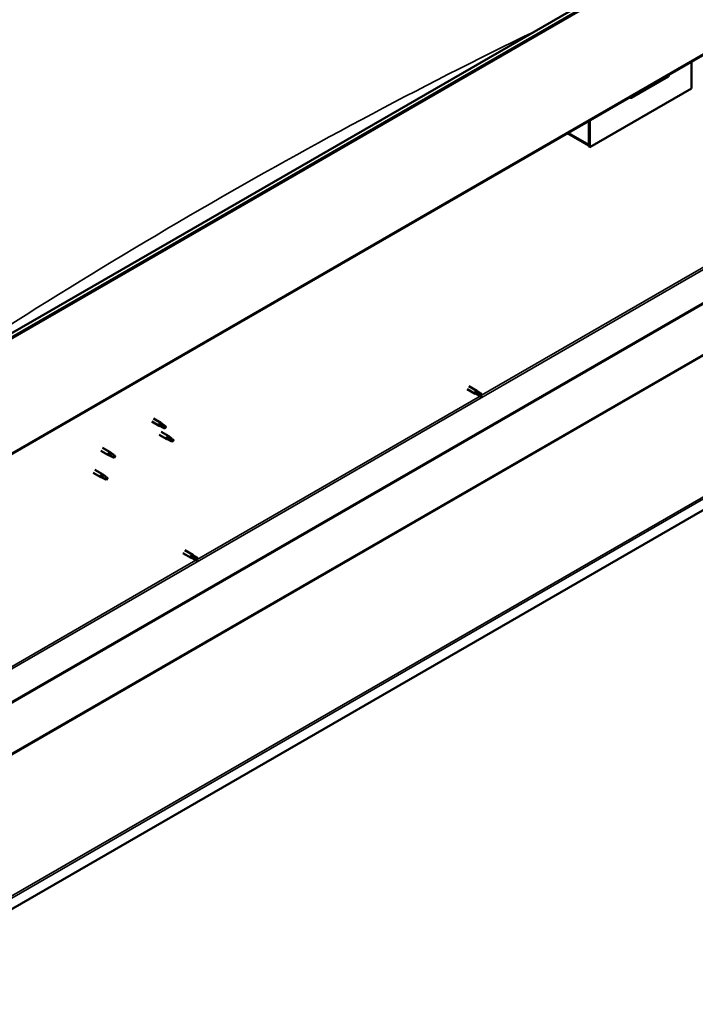
# Model space of a CAD drawing. Units: millimetres. Extents: x -6553 to 24445, y 3057 to 8837.
# Drawn here: x 22394 to 23334, y 3057 to 4427 of the extents above; entities that cross this region are included whole.
import ezdxf

# ---------------------------------------------------------------- set-up
doc = ezdxf.new("R2010")
doc.units = ezdxf.units.MM
doc.header["$LTSCALE"] = 25
doc.layers.add('Visible (ISO)', color=7, linetype='Continuous', lineweight=50)
doc.layers.add('Visible Narrow (ISO)', color=7, linetype='Continuous', lineweight=35)

msp = doc.modelspace()

# ---------------------------------------------------------------- linework, layer by layer
at = {"layer": 'Visible (ISO)'}
for p, q in [((22253.5, 3916.1), (24374.8, 5140.8)), ((24379.4, 5136.2), (22258.1, 3911.5)), ((22253.1, 3747.7), (24374.4, 4972.5)), ((24315.1, 4593.2), (22198.7, 3371.3)), ((22198.7, 3370.1), (24315.1, 4592)), ((24444, 4379.4), (22153.8, 3057.2)), ((23328.6, 4368.7), (23328.6, 4331.5)), ((23245.2, 4318.4), (23296.8, 4348.3)), ((23328.6, 4331.5), (23187.2, 4249.9)), ((23186.2, 4286.4), (23186.2, 4253.3)), ((23186.2, 4286.4), (23186.2, 4250.5)), ((23187.2, 4249.9), (23187.2, 4287.1)), ((23186.2, 4252.2), (23156.5, 4269.3)), ((23186.2, 4250.5), (23187.2, 4249.9)), ((23016.7, 3913.2), (23028, 3906.7)), ((23019.1, 3917.4), (23030.4, 3910.9)), ((23030.7, 3905.5), (23028.1, 3906.7)), ((23028.7, 3909.1), (23030.7, 3907.9)), ((23032.8, 3909.1), (23030.5, 3910.8)), ((23030.7, 3907.9), (23034.7, 3905.6)), ((23030.7, 3905.5), (23034.7, 3903.2)), ((23032.7, 3909.1), (23036.8, 3906.7)), ((23034.7, 3905.6), (23036.6, 3904.5)), ((23036.8, 3904.4), (23036.6, 3904.5)), ((22577.9, 3868.1), (22588.4, 3862.1)), ((22580.3, 3872.3), (22590.8, 3866.2)), ((22592.5, 3864.9), (22590.9, 3866.2)), ((22590.9, 3861), (22588.5, 3862)), ((22588.5, 3849.7), (22599.1, 3843.6)), ((22588.6, 3862.8), (22590.7, 3861.9)), ((22590.7, 3861.9), (22594.7, 3859.5)), ((22590.9, 3853.9), (22601.5, 3847.8)), ((22594.7, 3859.5), (22597, 3859.9)), ((22596.3, 3861.9), (22597.6, 3861.2)), ((22597.6, 3861.2), (22597, 3859.9)), ((22601.6, 3842.5), (22599.2, 3843.6)), ((22599.3, 3844.4), (22601.4, 3843.4)), ((22601.4, 3843.4), (22605.5, 3841.1)), ((22603.3, 3846.5), (22601.6, 3847.7)), ((22605.5, 3841.1), (22607.7, 3841.4)), ((22607, 3843.5), (22608.4, 3842.7)), ((22608.4, 3842.7), (22607.7, 3841.4)), ((22507.2, 3827.3), (22517.8, 3821.2)), ((22509.6, 3831.4), (22520.2, 3825.3)), ((22521.9, 3824), (22520.3, 3825.3)), ((22520.3, 3820.1), (22517.9, 3821.1)), ((22518, 3821.9), (22520.1, 3821)), ((22520.1, 3821), (22524.1, 3818.6)), ((22524.1, 3818.6), (22526.4, 3819)), ((22525.7, 3821), (22527, 3820.3)), ((22527, 3820.3), (22526.4, 3819)), ((22496.6, 3796.7), (22507.2, 3790.5)), ((22499, 3800.8), (22509.6, 3794.7)), ((22509.7, 3789.5), (22507.3, 3790.5)), ((22507.4, 3791.3), (22509.5, 3790.3)), ((22509.5, 3790.3), (22513.5, 3788)), ((22511.3, 3793.4), (22509.7, 3794.7)), ((22513.5, 3788), (22515.8, 3788.3)), ((22515.1, 3790.4), (22516.4, 3789.7)), ((22516.4, 3789.7), (22515.8, 3788.3)), ((22623.8, 3689.2), (22635.1, 3682.6)), ((22621.4, 3685), (22632.7, 3678.5)), ((22635.4, 3677.3), (22632.8, 3678.4)), ((22633.4, 3680.9), (22635.4, 3679.7)), ((22637.5, 3680.9), (22635.2, 3682.6)), ((22635.4, 3679.7), (22639.5, 3677.4)), ((22635.4, 3677.3), (22639.5, 3675)), ((22637.5, 3680.9), (22641.5, 3678.5)), ((22639.5, 3677.4), (22641.3, 3676.3)), ((22641.5, 3676.2), (22641.3, 3676.3))]:
    msp.add_line(p, q, dxfattribs=at)
for centre, major_axis, ratio, start_param, end_param in [((23291.9, 4354), (5.14, -5.58), 0.368973, 6.200611, 6.91206), ((23240.3, 4324.2), (5.14, -5.58), 0.368973, 5.489162, 6.200611), ((23029.2, 3908.8), (1.2, 2.08), 0.57735, 6.213805, 9.494158), ((23031.7, 3907.3), (-1.03, -1.78), 0.57735, 5.631421, 6.283185), ((23031.7, 3907.3), (1.03, 1.78), 0.57735, 0, 1.570796), ((23035.8, 3905), (1.03, 1.78), 0.57735, 6.21806, 7.853982), ((23035.8, 3905), (-1.03, -1.78), 0.57735, 6.21806, 7.853982), ((22589.6, 3864.2), (1.2, 2.08), 0.57735, 6.213805, 9.494158), ((22592.1, 3862.7), (1.02, 1.78), 0.57735, 0.133634, 2.356194), ((22596.2, 3860.3), (-1.02, -1.78), 0.57735, 3.861865, 5.497787), ((22596.2, 3860.3), (1.02, 1.78), 0.57735, 3.861865, 5.497787), ((22600.3, 3845.7), (1.2, 2.08), 0.57735, 6.213805, 9.494158), ((22602.8, 3844.2), (1.02, 1.78), 0.57735, 0.133634, 2.356194), ((22606.9, 3841.9), (-1.02, -1.78), 0.57735, 3.861865, 5.497787), ((22606.9, 3841.9), (1.02, 1.78), 0.57735, 3.861865, 5.497787), ((22519, 3823.2), (1.2, 2.08), 0.57735, 6.213805, 9.494158), ((22521.5, 3821.8), (1.02, 1.78), 0.57735, 0.133634, 2.356194), ((22525.6, 3819.4), (-1.02, -1.78), 0.57735, 3.861865, 5.497787), ((22525.6, 3819.4), (1.02, 1.78), 0.57735, 3.861865, 5.497787), ((22508.4, 3792.6), (1.2, 2.08), 0.57735, 6.213805, 9.494158), ((22510.9, 3791.2), (1.02, 1.78), 0.57735, 0.133634, 2.356194), ((22515, 3788.8), (-1.02, -1.78), 0.57735, 3.861865, 5.497787), ((22515, 3788.8), (1.02, 1.78), 0.57735, 3.861865, 5.497787), ((22633.9, 3680.6), (1.2, 2.08), 0.57735, 6.213805, 9.494158), ((22636.4, 3679.1), (-1.03, -1.78), 0.57735, 5.631421, 6.283185), ((22636.4, 3679.1), (1.03, 1.78), 0.57735, 0, 1.570796), ((22640.5, 3676.8), (-1.03, -1.78), 0.57735, 6.21806, 7.853982), ((22640.5, 3676.8), (1.03, 1.78), 0.57735, 6.21806, 7.853982)]:
    msp.add_ellipse(centre, major_axis=major_axis, ratio=ratio, start_param=start_param, end_param=end_param, dxfattribs=at)
for points, knots in [([(23030.3, 3906.3), (23030.1, 3906.4), (23029.9, 3906.6), (23029.4, 3907), (23029.2, 3907.3), (23028.8, 3907.8), (23028.6, 3908.2), (23028.6, 3908.6), (23028.6, 3908.7), (23028.6, 3908.9), (23028.6, 3909), (23028.7, 3909.1)], [0.9725494, 0.9725494, 0.9725494, 0.9725494, 1.0547969, 1.0547969, 1.1648244, 1.1648244, 1.2623094, 1.2623094, 1.290226, 1.290226, 1.3181426, 1.3181426, 1.3181426, 1.3181426]), ([(23034.7, 3903.2), (23034.4, 3903.4), (23034.2, 3903.5), (23033.4, 3904), (23032.8, 3904.4), (23031.7, 3905.1), (23031.1, 3905.5), (23030.5, 3906.1), (23030.4, 3906.2), (23030.3, 3906.3)], [1.0298299, 1.0298299, 1.0298299, 1.0298299, 1.1268672, 1.1268672, 1.3401618, 1.3401618, 1.5534565, 1.5534565, 1.5990374, 1.5990374, 1.5990374, 1.5990374]), ([(22593, 3864.5), (22592.9, 3864.6), (22592.7, 3864.7), (22592.6, 3864.9), (22592.6, 3864.9), (22592.5, 3864.9)], [0.9722954, 0.9722954, 0.9722954, 0.9722954, 1.054543, 1.054543, 1.0862896, 1.0862896, 1.0862896, 1.0862896]), ([(22596.3, 3862.1), (22596, 3862.2), (22595.8, 3862.4), (22595.1, 3862.8), (22594.7, 3863.2), (22593.9, 3863.8), (22593.5, 3864.1), (22593.1, 3864.4), (22593, 3864.5), (22593, 3864.5)], [1.0296095, 1.0296095, 1.0296095, 1.0296095, 1.1266468, 1.1266468, 1.3399415, 1.3399415, 1.5532361, 1.5532361, 1.5988171, 1.5988171, 1.5988171, 1.5988171]), ([(22591.2, 3860.9), (22591, 3861), (22590.7, 3861.1), (22590.2, 3861.3), (22589.9, 3861.5), (22589.3, 3861.9), (22589, 3862.1), (22588.7, 3862.4), (22588.7, 3862.5), (22588.6, 3862.7), (22588.6, 3862.8), (22588.6, 3862.8)], [0.9725494, 0.9725494, 0.9725494, 0.9725494, 1.0547969, 1.0547969, 1.1648244, 1.1648244, 1.2623094, 1.2623094, 1.290226, 1.290226, 1.3181426, 1.3181426, 1.3181426, 1.3181426]), ([(22596.1, 3858.6), (22595.8, 3858.8), (22595.6, 3858.9), (22594.7, 3859.3), (22594.1, 3859.6), (22592.9, 3860.1), (22592.2, 3860.4), (22591.5, 3860.7), (22591.4, 3860.8), (22591.2, 3860.9)], [1.0298299, 1.0298299, 1.0298299, 1.0298299, 1.1268672, 1.1268672, 1.3401618, 1.3401618, 1.5534565, 1.5534565, 1.5990374, 1.5990374, 1.5990374, 1.5990374]), ([(22602, 3842.4), (22601.7, 3842.5), (22601.5, 3842.6), (22600.9, 3842.9), (22600.6, 3843), (22600, 3843.4), (22599.7, 3843.6), (22599.5, 3844), (22599.4, 3844.1), (22599.4, 3844.2), (22599.3, 3844.3), (22599.3, 3844.4)], [0.9725494, 0.9725494, 0.9725494, 0.9725494, 1.0547969, 1.0547969, 1.1648244, 1.1648244, 1.2623094, 1.2623094, 1.290226, 1.290226, 1.3181426, 1.3181426, 1.3181426, 1.3181426]), ([(22606.8, 3840.2), (22606.6, 3840.3), (22606.3, 3840.4), (22605.5, 3840.8), (22604.9, 3841.1), (22603.6, 3841.6), (22603, 3841.9), (22602.2, 3842.3), (22602.1, 3842.3), (22602, 3842.4)], [1.0298299, 1.0298299, 1.0298299, 1.0298299, 1.1268672, 1.1268672, 1.3401618, 1.3401618, 1.5534565, 1.5534565, 1.5990374, 1.5990374, 1.5990374, 1.5990374]), ([(22603.7, 3846.1), (22603.6, 3846.2), (22603.5, 3846.3), (22603.3, 3846.4), (22603.3, 3846.5), (22603.3, 3846.5)], [0.9722954, 0.9722954, 0.9722954, 0.9722954, 1.054543, 1.054543, 1.0862896, 1.0862896, 1.0862896, 1.0862896]), ([(22607, 3843.6), (22606.8, 3843.8), (22606.6, 3843.9), (22605.9, 3844.4), (22605.4, 3844.7), (22604.6, 3845.4), (22604.3, 3845.7), (22603.9, 3846), (22603.8, 3846), (22603.7, 3846.1)], [1.0296095, 1.0296095, 1.0296095, 1.0296095, 1.1266468, 1.1266468, 1.3399415, 1.3399415, 1.5532361, 1.5532361, 1.5988171, 1.5988171, 1.5988171, 1.5988171]), ([(22522.4, 3823.6), (22522.3, 3823.7), (22522.2, 3823.8), (22522, 3824), (22522, 3824), (22521.9, 3824)], [0.9722954, 0.9722954, 0.9722954, 0.9722954, 1.054543, 1.054543, 1.0862896, 1.0862896, 1.0862896, 1.0862896]), ([(22525.7, 3821.2), (22525.5, 3821.3), (22525.2, 3821.5), (22524.6, 3821.9), (22524.1, 3822.3), (22523.3, 3822.9), (22522.9, 3823.2), (22522.5, 3823.5), (22522.5, 3823.6), (22522.4, 3823.6)], [1.0296095, 1.0296095, 1.0296095, 1.0296095, 1.1266468, 1.1266468, 1.3399415, 1.3399415, 1.5532361, 1.5532361, 1.5988171, 1.5988171, 1.5988171, 1.5988171]), ([(22520.7, 3819.9), (22520.4, 3820), (22520.2, 3820.2), (22519.6, 3820.4), (22519.3, 3820.6), (22518.7, 3821), (22518.4, 3821.2), (22518.2, 3821.5), (22518.1, 3821.6), (22518, 3821.8), (22518, 3821.8), (22518, 3821.9)], [0.9725494, 0.9725494, 0.9725494, 0.9725494, 1.0547969, 1.0547969, 1.1648244, 1.1648244, 1.2623094, 1.2623094, 1.290226, 1.290226, 1.3181426, 1.3181426, 1.3181426, 1.3181426]), ([(22525.5, 3817.7), (22525.3, 3817.8), (22525, 3818), (22524.2, 3818.4), (22523.5, 3818.6), (22522.3, 3819.2), (22521.7, 3819.5), (22520.9, 3819.8), (22520.8, 3819.9), (22520.7, 3819.9)], [1.0298299, 1.0298299, 1.0298299, 1.0298299, 1.1268672, 1.1268672, 1.3401618, 1.3401618, 1.5534565, 1.5534565, 1.5990374, 1.5990374, 1.5990374, 1.5990374]), ([(22510, 3789.3), (22509.8, 3789.4), (22509.6, 3789.5), (22509, 3789.8), (22508.7, 3790), (22508.1, 3790.3), (22507.8, 3790.6), (22507.6, 3790.9), (22507.5, 3791), (22507.4, 3791.1), (22507.4, 3791.2), (22507.4, 3791.3)], [0.9725494, 0.9725494, 0.9725494, 0.9725494, 1.0547969, 1.0547969, 1.1648244, 1.1648244, 1.2623094, 1.2623094, 1.290226, 1.290226, 1.3181426, 1.3181426, 1.3181426, 1.3181426]), ([(22514.9, 3787.1), (22514.6, 3787.2), (22514.4, 3787.4), (22513.5, 3787.8), (22512.9, 3788), (22511.7, 3788.6), (22511.1, 3788.8), (22510.3, 3789.2), (22510.2, 3789.3), (22510, 3789.3)], [1.0298299, 1.0298299, 1.0298299, 1.0298299, 1.1268672, 1.1268672, 1.3401618, 1.3401618, 1.5534565, 1.5534565, 1.5990374, 1.5990374, 1.5990374, 1.5990374]), ([(22511.8, 3793), (22511.7, 3793.1), (22511.6, 3793.2), (22511.4, 3793.3), (22511.4, 3793.4), (22511.3, 3793.4)], [0.9722954, 0.9722954, 0.9722954, 0.9722954, 1.054543, 1.054543, 1.0862896, 1.0862896, 1.0862896, 1.0862896]), ([(22515.1, 3790.5), (22514.9, 3790.7), (22514.6, 3790.8), (22514, 3791.3), (22513.5, 3791.7), (22512.7, 3792.3), (22512.3, 3792.6), (22511.9, 3792.9), (22511.9, 3793), (22511.8, 3793)], [1.0296095, 1.0296095, 1.0296095, 1.0296095, 1.1266468, 1.1266468, 1.3399415, 1.3399415, 1.5532361, 1.5532361, 1.5988171, 1.5988171, 1.5988171, 1.5988171]), ([(22635, 3678.1), (22634.8, 3678.2), (22634.6, 3678.4), (22634.1, 3678.8), (22633.9, 3679.1), (22633.5, 3679.6), (22633.3, 3680), (22633.3, 3680.4), (22633.3, 3680.5), (22633.3, 3680.7), (22633.4, 3680.8), (22633.4, 3680.9)], [0.9725494, 0.9725494, 0.9725494, 0.9725494, 1.0547969, 1.0547969, 1.1648244, 1.1648244, 1.2623094, 1.2623094, 1.290226, 1.290226, 1.3181426, 1.3181426, 1.3181426, 1.3181426]), ([(22639.4, 3675), (22639.2, 3675.2), (22638.9, 3675.3), (22638.1, 3675.8), (22637.5, 3676.2), (22636.4, 3676.9), (22635.8, 3677.3), (22635.2, 3677.9), (22635.1, 3678), (22635, 3678.1)], [1.0298299, 1.0298299, 1.0298299, 1.0298299, 1.1268672, 1.1268672, 1.3401618, 1.3401618, 1.5534565, 1.5534565, 1.5990374, 1.5990374, 1.5990374, 1.5990374])]:
    msp.add_open_spline(points, degree=3, knots=knots, dxfattribs=at)
for points in [[(23036.6, 3904.5), (23036, 3904.1), (23035.4, 3903.6), (23034.7, 3903.2)], [(23036.6, 3904.5), (23036.7, 3905.2), (23036.8, 3906), (23036.9, 3906.7)], [(22597, 3859.9), (22596.7, 3859.5), (22596.4, 3859.1), (22596.1, 3858.6)], [(22597, 3859.9), (22596.7, 3860.6), (22596.5, 3861.3), (22596.3, 3862.1)], [(22607.7, 3841.4), (22607.5, 3841), (22607.2, 3840.6), (22606.8, 3840.2)], [(22607.7, 3841.4), (22607.5, 3842.1), (22607.2, 3842.9), (22607, 3843.6)], [(22526.4, 3819), (22526.2, 3818.6), (22525.9, 3818.2), (22525.5, 3817.7)], [(22526.4, 3819), (22526.2, 3819.7), (22525.9, 3820.4), (22525.7, 3821.2)], [(22515.8, 3788.3), (22515.6, 3788), (22515.2, 3787.5), (22514.9, 3787.1)], [(22515.8, 3788.3), (22515.6, 3789), (22515.3, 3789.8), (22515.1, 3790.5)], [(22641.3, 3676.3), (22640.7, 3675.9), (22640.1, 3675.4), (22639.4, 3675)], [(22641.3, 3676.3), (22641.4, 3677), (22641.5, 3677.8), (22641.6, 3678.5)]]:
    msp.add_open_spline(points, degree=3, dxfattribs=at)
at = {"layer": 'Visible Narrow (ISO)'}
for p, q in [((24378.7, 5138), (22257.4, 3913.2)), ((24375.2, 4974.1), (22253.8, 3749.4)), ((22196.2, 3416), (24275.1, 4616.3)), ((24272.5, 4495.2), (22153.7, 3271.9)), ((22153.8, 3273.6), (24271.6, 4496.3)), ((22153.6, 3075.4), (24442.7, 4397)), ((24444, 4394.9), (22153.8, 3072.7)), ((23157.5, 4269.9), (23186.2, 4253.3)), ((23036.6, 3904.5), (23429.8, 4131.5)), ((22641.3, 3676.3), (23034.6, 3903.3)), ((22246.1, 3448.1), (22639.3, 3675.1))]:
    msp.add_line(p, q, dxfattribs=at)
msp.add_ellipse((22659.4, -2344.8), major_axis=(-3990.3, -6911.3), ratio=0.57735, start_param=3.846945, end_param=4.01779, dxfattribs=at)

doc.saveas('drawing.dxf')
